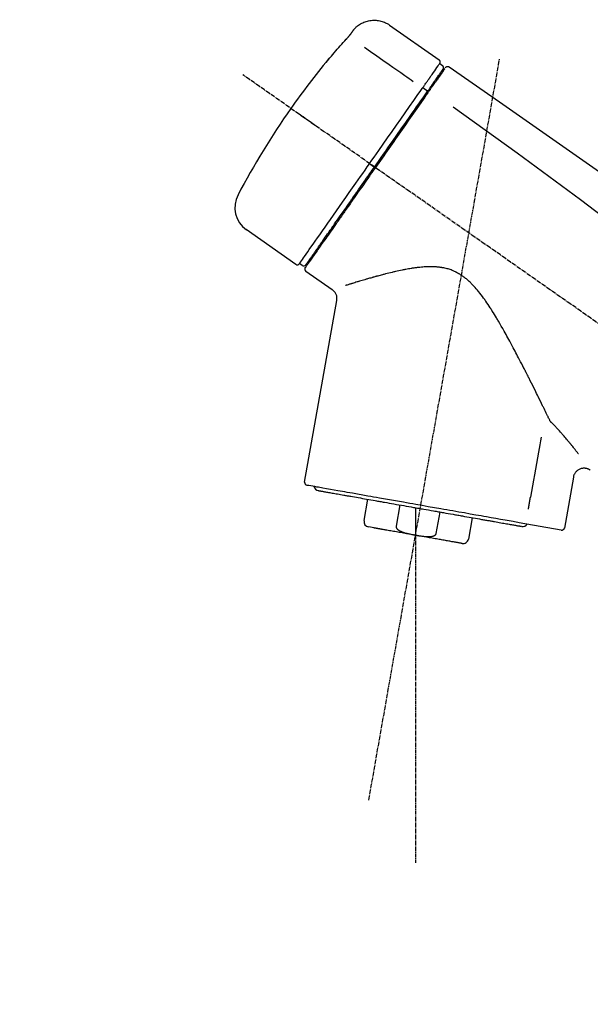
# Model space of a CAD drawing. Units: millimetres. Extents: x -109 to 26472, y -120 to 8859.
# Drawn here: x 5334 to 5438, y 2966 to 3147 of the extents above; entities that cross this region are included whole.
import ezdxf

# ---------------------------------------------------------------- set-up
doc = ezdxf.new("R2010")
doc.units = ezdxf.units.MM
doc.linetypes.add('CENTER2', pattern=[1.125, 0.75, -0.125, 0.125, -0.125])
doc.layers.get('DEFPOINTS').update_dxf_attribs({"color": 146})
doc.layers.add('150-機器', color=8, linetype='Continuous')
doc.layers.add('166-寸法B', color=11, linetype='Continuous')
doc.styles.add('KH001', font='txt')
doc.dimstyles.new('KH1xx030', dxfattribs={"dimscale": 30, "dimtxt": 2, "dimasz": 0.6, "dimexe": 0.3, "dimexo": 1.2, "dimgap": 0.5, "dimtad": 3, "dimdec": 1, "dimdsep": 46, "dimlunit": 6, "dimtxsty": 'KH001', "dimblk": 'DOT', "dimcen": 1, "dimdle": 1, "dimclrd": 256, "dimclre": 256, "dimclrt": 256, "dimadec": 0, "dimazin": 0, "dimtfac": 1, "dimtdec": 1, "dimtix": 1, "dimtmove": 2, "dimatfit": 3, "dimldrblk": 'CLOSEDBLANK', "dimfxl": 1, "dimtolj": 1, "dimtzin": 0, "dimlwd": -1, "dimlwe": -1, "dimarcsym": 0})

# ---------------------------------------------------------------- blocks, each defined once
blk = doc.blocks.new('F402_D')
at = {"layer": '150-機器', "color": 13, "linetype": 'Continuous'}
for p, q in [((-259.61, 246.19), (-250.47, 239.79)), ((-250.39, 239.12), (-249.9, 238.78)), ((-251.52, 235.6), (-251.36, 235.48)), ((-253.49, 234.7), (-252.6, 234.06)), ((-263.26, 220.74), (-262.77, 220.4)), ((-262.77, 220.4), (-262.37, 220.11)), ((-276.79, 202.21), (-285.92, 208.6)), ((-273.04, 204.52), (-273.21, 204.63)), ((-275.65, 202.02), (-276.14, 202.36)), ((-270.13, 197.55), (-274.95, 200.92)), ((-275.19, 162.2), (-269.31, 195.58)), ((-225.86, 163.11), (-227.51, 153.75)), ((-264.29, 155.12), (-263.59, 159.05)), ((-257.7, 158.01), (-258.39, 154.08)), ((-254.83, 157.5), (-254.83, 152.47)), ((-251.03, 152.78), (-250.34, 156.71)), ((-244.44, 155.67), (-245.14, 151.74)), ((-262.43, 153.78), (-263.48, 153.96)), ((-228.08, 153.39), (-235.79, 154.75))]:
    blk.add_line(p, q, dxfattribs=at)
at = {"layer": '150-機器', "color": 13, "linetype": 'CENTER2'}
for p, q in [((-263.42, 103.75), (-239.4, 239.98)), ((0.34, 36.17), (-286.53, 237.04)), ((-254.83, 152.47), (-254.83, 92.26))]:
    blk.add_line(p, q, dxfattribs=at)
at = {"layer": '150-機器', "color": 13, "linetype": 'Continuous'}
for points in [[(-266.12, 245.42), (-266.07, 245.47), (-266.02, 245.53), (-265.97, 245.59), (-265.92, 245.64), (-265.82, 245.75), (-265.71, 245.85), (-265.6, 245.95), (-265.48, 246.05), (-265.3, 246.18), (-265.11, 246.31), (-264.92, 246.43), (-264.71, 246.53), (-264.51, 246.63), (-264.3, 246.72), (-264.09, 246.8), (-263.87, 246.87), (-263.66, 246.93), (-263.44, 246.98), (-263.21, 247.02), (-262.99, 247.05), (-262.76, 247.07), (-262.54, 247.08), (-262.31, 247.08), (-262.08, 247.07), (-261.86, 247.05), (-261.63, 247.02), (-261.41, 246.98), (-261.19, 246.93), (-260.97, 246.87), (-260.75, 246.8), (-260.54, 246.72), (-260.33, 246.63), (-260.2, 246.56), (-260.07, 246.49), (-259.94, 246.41), (-259.81, 246.33), (-259.75, 246.29), (-259.69, 246.24), (-259.63, 246.2), (-259.57, 246.16)], [(-267.56, 243.58), (-267.55, 243.59), (-267.55, 243.59), (-267.54, 243.6), (-267.54, 243.6), (-267.53, 243.62), (-267.52, 243.63), (-267.5, 243.64), (-267.49, 243.65), (-267.48, 243.67), (-267.46, 243.69), (-267.44, 243.7), (-267.43, 243.72), (-267.41, 243.74), (-267.39, 243.76), (-267.38, 243.78), (-267.36, 243.8), (-267.34, 243.82), (-267.32, 243.85), (-267.29, 243.88), (-267.27, 243.9), (-267.24, 243.93), (-267.21, 243.97), (-267.19, 244), (-267.16, 244.03), (-267.13, 244.07), (-267.09, 244.1), (-267.06, 244.14), (-267.03, 244.18), (-267, 244.21), (-266.97, 244.25), (-266.94, 244.28), (-266.91, 244.32), (-266.89, 244.34), (-266.87, 244.37), (-266.85, 244.39), (-266.83, 244.42), (-266.82, 244.43), (-266.81, 244.45), (-266.79, 244.47), (-266.78, 244.48), (-266.77, 244.49), (-266.76, 244.51), (-266.75, 244.52), (-266.74, 244.53), (-266.74, 244.54), (-266.73, 244.55), (-266.72, 244.56), (-266.71, 244.57), (-266.71, 244.57), (-266.71, 244.58), (-266.7, 244.58), (-266.7, 244.59), (-266.7, 244.59), (-266.7, 244.59), (-266.69, 244.59), (-266.69, 244.6)], [(-266.69, 244.6), (-266.69, 244.6), (-266.69, 244.6), (-266.68, 244.61), (-266.68, 244.61), (-266.67, 244.62), (-266.67, 244.63), (-266.66, 244.64), (-266.65, 244.65), (-266.64, 244.67), (-266.63, 244.68), (-266.62, 244.7), (-266.61, 244.72), (-266.6, 244.74), (-266.58, 244.76), (-266.57, 244.78), (-266.55, 244.8), (-266.53, 244.82), (-266.52, 244.85), (-266.5, 244.87), (-266.48, 244.9), (-266.46, 244.93), (-266.44, 244.95), (-266.42, 244.98), (-266.4, 245.01), (-266.39, 245.03), (-266.37, 245.06), (-266.36, 245.08), (-266.34, 245.1), (-266.33, 245.12), (-266.31, 245.14), (-266.3, 245.16), (-266.29, 245.17), (-266.28, 245.19), (-266.27, 245.2), (-266.26, 245.22), (-266.25, 245.23), (-266.24, 245.24), (-266.23, 245.26), (-266.22, 245.27), (-266.21, 245.28), (-266.21, 245.29), (-266.2, 245.3), (-266.19, 245.31), (-266.18, 245.32), (-266.18, 245.33), (-266.17, 245.34), (-266.16, 245.35), (-266.16, 245.36), (-266.15, 245.37), (-266.15, 245.37), (-266.15, 245.38), (-266.14, 245.38), (-266.14, 245.38), (-266.14, 245.39), (-266.14, 245.39), (-266.14, 245.39)], [(-266.14, 245.39), (-266.14, 245.39), (-266.13, 245.39), (-266.13, 245.4), (-266.13, 245.4), (-266.13, 245.4), (-266.13, 245.4), (-266.13, 245.4), (-266.13, 245.41), (-266.12, 245.41), (-266.12, 245.41), (-266.12, 245.42), (-266.12, 245.42), (-266.12, 245.42), (-266.11, 245.42), (-266.11, 245.43), (-266.11, 245.43), (-266.11, 245.43), (-266.11, 245.43), (-266.11, 245.43), (-266.1, 245.44), (-266.1, 245.44), (-266.1, 245.44), (-266.1, 245.44), (-266.1, 245.44), (-266.1, 245.44), (-266.1, 245.45), (-266.1, 245.45), (-266.1, 245.45), (-266.1, 245.45), (-266.09, 245.45), (-266.09, 245.45), (-266.09, 245.45)], [(-270.81, 239.86), (-270.55, 240.18), (-270.28, 240.49), (-270.02, 240.81), (-269.75, 241.12), (-269.48, 241.43), (-269.21, 241.75), (-268.94, 242.05), (-268.67, 242.36), (-268.39, 242.67), (-268.11, 242.97), (-267.84, 243.28), (-267.56, 243.58)], [(-264.23, 242.14), (-263.1, 241.34), (-261.97, 240.55), (-260.83, 239.76), (-259.7, 238.96), (-258.98, 238.46), (-258.26, 237.95), (-257.54, 237.45), (-256.82, 236.95), (-256.43, 236.67), (-256.03, 236.4), (-255.64, 236.12), (-255.25, 235.85)], [(-271.2, 239.44), (-271.2, 239.44), (-271.2, 239.44), (-271.2, 239.43), (-271.2, 239.43), (-271.21, 239.43), (-271.21, 239.43), (-271.21, 239.42), (-271.21, 239.42), (-271.22, 239.42), (-271.22, 239.41), (-271.22, 239.41), (-271.22, 239.4), (-271.22, 239.4), (-271.22, 239.4), (-271.22, 239.4), (-271.22, 239.4), (-271.22, 239.39), (-271.22, 239.4), (-271.21, 239.41), (-271.2, 239.41), (-271.19, 239.43), (-271.18, 239.44), (-271.17, 239.45), (-271.16, 239.46), (-271.14, 239.48), (-271.13, 239.5), (-271.11, 239.51), (-271.1, 239.53), (-271.07, 239.56), (-271.05, 239.58), (-271.03, 239.6), (-271.01, 239.63), (-270.99, 239.65), (-270.97, 239.67), (-270.95, 239.69), (-270.93, 239.72), (-270.92, 239.74), (-270.9, 239.76), (-270.88, 239.78), (-270.87, 239.8), (-270.86, 239.81), (-270.85, 239.82), (-270.84, 239.83), (-270.83, 239.84), (-270.82, 239.85), (-270.82, 239.85), (-270.82, 239.86), (-270.81, 239.86)], [(-270.89, 239.89), (-270.89, 239.89), (-270.89, 239.89), (-270.89, 239.88), (-270.89, 239.88), (-270.89, 239.88), (-270.89, 239.88), (-270.9, 239.87), (-270.9, 239.87), (-270.91, 239.85), (-270.92, 239.83), (-270.94, 239.82), (-270.95, 239.8), (-270.96, 239.78), (-270.98, 239.76), (-270.99, 239.74), (-271, 239.72), (-271.02, 239.7), (-271.03, 239.68), (-271.04, 239.67), (-271.05, 239.65), (-271.07, 239.63), (-271.09, 239.6), (-271.1, 239.58), (-271.12, 239.56), (-271.13, 239.54), (-271.14, 239.53), (-271.15, 239.51), (-271.16, 239.49), (-271.17, 239.48), (-271.18, 239.47), (-271.18, 239.46), (-271.19, 239.46), (-271.19, 239.45), (-271.19, 239.45), (-271.2, 239.44), (-271.2, 239.44)], [(-271.12, 239.52), (-271.13, 239.51), (-271.13, 239.51), (-271.14, 239.5), (-271.15, 239.49), (-271.16, 239.49), (-271.16, 239.48), (-271.17, 239.48), (-271.18, 239.47), (-271.18, 239.46), (-271.19, 239.45), (-271.19, 239.45), (-271.2, 239.44)], [(-271.12, 239.5), (-271.12, 239.51), (-271.12, 239.51), (-271.12, 239.51), (-271.11, 239.51), (-271.11, 239.52), (-271.1, 239.53), (-271.09, 239.54), (-271.09, 239.54), (-271.07, 239.56), (-271.06, 239.57), (-271.05, 239.59), (-271.04, 239.6), (-271.03, 239.61), (-271.02, 239.62), (-271.01, 239.63), (-271, 239.65), (-270.99, 239.65), (-270.99, 239.66), (-270.98, 239.66), (-270.97, 239.67)], [(-252.08, 236.71), (-251.95, 236.91), (-251.81, 237.1), (-251.67, 237.3), (-251.53, 237.5), (-251.32, 237.8), (-251.11, 238.1), (-250.9, 238.41), (-250.68, 238.71), (-250.61, 238.81), (-250.54, 238.92), (-250.47, 239.02), (-250.39, 239.12), (-250.39, 239.12), (-250.39, 239.12), (-250.39, 239.13), (-250.39, 239.13)], [(-251.5, 235.63), (-251.36, 235.83), (-251.22, 236.04), (-251.07, 236.24), (-250.93, 236.44), (-250.82, 236.6), (-250.72, 236.75), (-250.61, 236.9), (-250.5, 237.06), (-250.41, 237.19), (-250.32, 237.32), (-250.23, 237.45), (-250.14, 237.57), (-250.12, 237.6), (-250.11, 237.62), (-250.09, 237.64), (-250.08, 237.66), (-250.05, 237.7), (-250.02, 237.74), (-249.99, 237.78), (-249.97, 237.82), (-249.96, 237.83), (-249.95, 237.85), (-249.93, 237.87), (-249.92, 237.88), (-249.9, 237.92), (-249.87, 237.96), (-249.84, 238), (-249.82, 238.04), (-249.81, 238.05), (-249.8, 238.06), (-249.79, 238.07), (-249.78, 238.09), (-249.78, 238.09), (-249.78, 238.09), (-249.78, 238.09), (-249.78, 238.09)], [(-249.43, 238.24), (-249.43, 238.24), (-249.43, 238.24), (-249.43, 238.24), (-249.43, 238.24), (-249.46, 238.19), (-249.49, 238.15), (-249.52, 238.11), (-249.55, 238.07), (-249.65, 237.92), (-249.76, 237.77), (-249.87, 237.62), (-249.97, 237.46), (-250.13, 237.24), (-250.29, 237.01), (-250.45, 236.79), (-250.61, 236.56), (-250.71, 236.41), (-250.81, 236.26), (-250.92, 236.12), (-251.02, 235.97)], [(-249.33, 238.34), (-249.31, 238.39), (-249.28, 238.44), (-249.25, 238.48), (-249.21, 238.51), (-249.2, 238.51), (-249.2, 238.51), (-249.2, 238.51), (-249.19, 238.51)], [(-249.19, 238.51), (-249.18, 238.52), (-249.17, 238.53), (-249.16, 238.54), (-249.15, 238.54), (-249.13, 238.55), (-249.1, 238.56), (-249.08, 238.57), (-249.06, 238.58), (-249.02, 238.59), (-248.99, 238.6), (-248.95, 238.6), (-248.91, 238.6), (-248.87, 238.6), (-248.84, 238.59), (-248.8, 238.59), (-248.76, 238.57), (-248.74, 238.57), (-248.72, 238.56), (-248.7, 238.54), (-248.68, 238.53), (-248.67, 238.52), (-248.66, 238.52), (-248.65, 238.51), (-248.64, 238.5)], [(-248.64, 238.5), (-239.45, 232.07), (-230.25, 225.63), (-221.06, 219.2), (-211.87, 212.76), (-202.68, 206.32), (-193.49, 199.89), (-184.3, 193.45), (-175.11, 187.02)], [(-253.49, 234.7), (-253.45, 234.76), (-253.41, 234.81), (-253.37, 234.87), (-253.34, 234.92), (-253.26, 235.03), (-253.19, 235.13), (-253.11, 235.24), (-253.04, 235.35), (-252.94, 235.49), (-252.84, 235.62), (-252.75, 235.76), (-252.65, 235.9), (-252.57, 236.01), (-252.49, 236.12), (-252.42, 236.24), (-252.34, 236.35), (-252.3, 236.4), (-252.26, 236.45), (-252.23, 236.51), (-252.19, 236.56), (-252.18, 236.58), (-252.16, 236.6), (-252.15, 236.62), (-252.13, 236.64)], [(-252.69, 233.93), (-252.66, 233.98), (-252.62, 234.03), (-252.59, 234.08), (-252.55, 234.13), (-252.52, 234.17), (-252.49, 234.22), (-252.46, 234.26), (-252.42, 234.31), (-252.36, 234.4), (-252.3, 234.48), (-252.24, 234.57), (-252.18, 234.66), (-252.15, 234.7), (-252.12, 234.74), (-252.1, 234.78), (-252.07, 234.82), (-252.02, 234.89), (-251.97, 234.97), (-251.92, 235.04), (-251.86, 235.11), (-251.84, 235.14), (-251.82, 235.18), (-251.8, 235.21), (-251.77, 235.24), (-251.73, 235.3), (-251.7, 235.35), (-251.66, 235.41), (-251.62, 235.46), (-251.6, 235.49), (-251.59, 235.51), (-251.57, 235.53), (-251.55, 235.56), (-251.54, 235.57), (-251.53, 235.59), (-251.52, 235.61), (-251.5, 235.63)], [(-251.02, 235.97), (-251.05, 235.93), (-251.07, 235.9), (-251.09, 235.86), (-251.12, 235.83), (-251.19, 235.72), (-251.27, 235.61), (-251.35, 235.5), (-251.42, 235.39), (-251.52, 235.25), (-251.62, 235.11), (-251.72, 234.97), (-251.82, 234.82), (-251.88, 234.74), (-251.94, 234.65), (-252, 234.57), (-252.06, 234.48), (-252.12, 234.39), (-252.18, 234.31), (-252.24, 234.22), (-252.3, 234.14), (-252.37, 234.04), (-252.43, 233.95), (-252.5, 233.85), (-252.57, 233.76)], [(-252.13, 236.64), (-252.13, 236.65), (-252.12, 236.65), (-252.12, 236.66), (-252.12, 236.66), (-252.11, 236.67), (-252.11, 236.68), (-252.1, 236.68), (-252.1, 236.69), (-252.1, 236.69), (-252.09, 236.7), (-252.09, 236.71), (-252.08, 236.71)], [(-263.26, 220.74), (-262.85, 221.34), (-262.43, 221.93), (-262.02, 222.52), (-261.6, 223.12), (-260.78, 224.29), (-259.96, 225.46), (-259.14, 226.63), (-258.32, 227.8), (-257.53, 228.93), (-256.73, 230.07), (-255.94, 231.2), (-255.15, 232.34), (-254.77, 232.88), (-254.39, 233.42), (-254.01, 233.96), (-253.63, 234.51)], [(-262.37, 220.11), (-261.95, 220.7), (-261.54, 221.29), (-261.13, 221.88), (-260.72, 222.47), (-260.31, 223.05), (-259.9, 223.64), (-259.49, 224.22), (-259.08, 224.81), (-258.27, 225.97), (-257.46, 227.12), (-256.64, 228.28), (-255.83, 229.44), (-255.43, 230.01), (-255.04, 230.58), (-254.64, 231.15), (-254.24, 231.72), (-253.85, 232.27), (-253.46, 232.83), (-253.08, 233.38), (-252.69, 233.93)], [(-252.57, 233.76), (-252.86, 233.35), (-253.14, 232.94), (-253.43, 232.52), (-253.72, 232.11), (-254.32, 231.26), (-254.91, 230.41), (-255.5, 229.56), (-256.1, 228.71), (-256.7, 227.85), (-257.31, 226.99), (-257.92, 226.12), (-258.52, 225.26), (-258.83, 224.82), (-259.13, 224.38), (-259.44, 223.94), (-259.75, 223.5), (-260.05, 223.07), (-260.36, 222.63), (-260.67, 222.19), (-260.97, 221.75), (-261.28, 221.31), (-261.59, 220.88), (-261.89, 220.44), (-262.2, 220)], [(-253.63, 234.51), (-253.62, 234.52), (-253.6, 234.54), (-253.59, 234.55), (-253.58, 234.57), (-253.57, 234.59), (-253.56, 234.6), (-253.55, 234.62), (-253.54, 234.64), (-253.52, 234.65), (-253.51, 234.67), (-253.5, 234.68), (-253.49, 234.7)], [(-272.72, 227.37), (-272.85, 227.45), (-272.97, 227.54), (-273.09, 227.62), (-273.21, 227.71), (-273.46, 227.88), (-273.71, 228.06), (-273.95, 228.23), (-274.2, 228.4), (-274.52, 228.63), (-274.84, 228.85), (-275.16, 229.08), (-275.49, 229.3), (-275.72, 229.46), (-275.95, 229.63), (-276.18, 229.79), (-276.41, 229.95), (-276.49, 230), (-276.57, 230.06), (-276.64, 230.11), (-276.72, 230.16), (-276.73, 230.17), (-276.75, 230.18), (-276.76, 230.19), (-276.78, 230.2)], [(-247.92, 231.16), (-236.19, 222.7), (-224.54, 214.15), (-213.06, 205.38), (-201.83, 196.3), (-198.34, 193.33), (-194.86, 190.34), (-191.41, 187.33), (-187.96, 184.3)], [(-263.26, 220.74), (-263.27, 220.75), (-263.27, 220.75), (-263.28, 220.75), (-263.28, 220.75), (-263.29, 220.76), (-263.29, 220.76), (-263.3, 220.76), (-263.3, 220.77), (-263.31, 220.77), (-263.32, 220.78), (-263.33, 220.79), (-263.33, 220.79), (-263.35, 220.8), (-263.37, 220.81), (-263.38, 220.83), (-263.4, 220.84), (-263.43, 220.86), (-263.45, 220.88), (-263.48, 220.9), (-263.51, 220.91), (-263.54, 220.93), (-263.56, 220.95), (-263.59, 220.97), (-263.62, 220.99), (-263.63, 221), (-263.64, 221.01), (-263.66, 221.02), (-263.67, 221.03), (-263.67, 221.03), (-263.67, 221.03), (-263.67, 221.03), (-263.67, 221.03)], [(-276.14, 202.36), (-276.14, 202.36), (-276.14, 202.36), (-276.14, 202.36), (-276.13, 202.36), (-276.09, 202.42), (-276.05, 202.48), (-276.01, 202.54), (-275.97, 202.6), (-275.79, 202.86), (-275.6, 203.12), (-275.42, 203.39), (-275.23, 203.65), (-274.93, 204.08), (-274.63, 204.51), (-274.33, 204.93), (-274.04, 205.36), (-273.63, 205.94), (-273.23, 206.51), (-272.83, 207.09), (-272.42, 207.66), (-271.93, 208.36), (-271.44, 209.06), (-270.95, 209.76), (-270.46, 210.46), (-269.9, 211.26), (-269.34, 212.06), (-268.78, 212.86), (-268.22, 213.66), (-267.61, 214.53), (-267.01, 215.4), (-266.4, 216.27), (-265.79, 217.13), (-265.37, 217.74), (-264.95, 218.34), (-264.53, 218.94), (-264.11, 219.54), (-263.9, 219.84), (-263.69, 220.14), (-263.47, 220.44), (-263.26, 220.74)], [(-262.2, 220), (-262.36, 219.77), (-262.52, 219.55), (-262.67, 219.32), (-262.83, 219.1), (-262.99, 218.87), (-263.15, 218.65), (-263.31, 218.42), (-263.46, 218.2), (-263.62, 217.97), (-263.78, 217.75), (-263.94, 217.52), (-264.09, 217.3), (-264.4, 216.85), (-264.72, 216.41), (-265.03, 215.96), (-265.34, 215.52), (-265.49, 215.3), (-265.64, 215.08), (-265.8, 214.87), (-265.95, 214.65), (-266.1, 214.43), (-266.25, 214.21), (-266.41, 213.99), (-266.56, 213.78), (-266.85, 213.36), (-267.14, 212.94), (-267.44, 212.52), (-267.73, 212.11), (-267.87, 211.9), (-268.01, 211.7), (-268.15, 211.5), (-268.29, 211.3), (-268.43, 211.1), (-268.57, 210.9), (-268.71, 210.7), (-268.85, 210.51), (-268.98, 210.32), (-269.11, 210.13), (-269.25, 209.94), (-269.38, 209.75), (-269.51, 209.56), (-269.64, 209.37), (-269.77, 209.19), (-269.9, 209), (-270.15, 208.65), (-270.39, 208.3), (-270.64, 207.95), (-270.88, 207.6), (-271.11, 207.28), (-271.33, 206.96), (-271.55, 206.65), (-271.77, 206.33), (-271.87, 206.19), (-271.97, 206.04), (-272.07, 205.9), (-272.17, 205.76), (-272.27, 205.61), (-272.37, 205.47), (-272.47, 205.33), (-272.57, 205.19), (-272.75, 204.94), (-272.92, 204.69), (-273.1, 204.44), (-273.27, 204.19), (-273.42, 203.98), (-273.57, 203.77), (-273.72, 203.55), (-273.86, 203.34), (-273.98, 203.17), (-274.1, 203), (-274.22, 202.83), (-274.35, 202.66), (-274.44, 202.53), (-274.53, 202.4), (-274.62, 202.27), (-274.71, 202.14), (-274.77, 202.05), (-274.83, 201.96), (-274.89, 201.88), (-274.95, 201.79), (-274.97, 201.77), (-274.98, 201.75), (-274.99, 201.73), (-275.01, 201.7), (-275.04, 201.67), (-275.06, 201.63), (-275.08, 201.61), (-275.08, 201.61), (-275.07, 201.61), (-275.07, 201.62), (-275.07, 201.62), (-275.07, 201.62)], [(-274.95, 202.14), (-274.95, 202.14), (-274.95, 202.14), (-274.95, 202.14), (-274.95, 202.14), (-274.95, 202.14), (-274.95, 202.14), (-274.95, 202.14), (-274.95, 202.14), (-274.95, 202.14), (-274.95, 202.14), (-274.95, 202.14), (-274.95, 202.15), (-274.93, 202.17), (-274.91, 202.2), (-274.89, 202.23), (-274.87, 202.25), (-274.82, 202.33), (-274.77, 202.4), (-274.72, 202.47), (-274.67, 202.54), (-274.66, 202.56), (-274.65, 202.58), (-274.63, 202.59), (-274.62, 202.61), (-274.6, 202.64), (-274.57, 202.68), (-274.55, 202.72), (-274.52, 202.75), (-274.51, 202.77), (-274.49, 202.79), (-274.48, 202.81), (-274.47, 202.83), (-274.42, 202.9), (-274.38, 202.96), (-274.33, 203.02), (-274.29, 203.09), (-274.25, 203.14), (-274.22, 203.19), (-274.18, 203.24), (-274.15, 203.29), (-274.07, 203.4), (-273.99, 203.51), (-273.91, 203.62), (-273.83, 203.73), (-273.79, 203.8), (-273.75, 203.86), (-273.7, 203.92), (-273.66, 203.98), (-273.59, 204.09), (-273.51, 204.19), (-273.44, 204.3), (-273.37, 204.4), (-273.34, 204.44), (-273.32, 204.47), (-273.29, 204.51), (-273.27, 204.55), (-273.21, 204.62), (-273.16, 204.7), (-273.11, 204.77), (-273.05, 204.85), (-273.02, 204.89), (-273, 204.93), (-272.97, 204.97), (-272.94, 205.01), (-272.8, 205.21), (-272.65, 205.42), (-272.51, 205.63), (-272.37, 205.83), (-272.24, 206.02), (-272.11, 206.2), (-271.98, 206.39), (-271.85, 206.57), (-271.63, 206.89), (-271.41, 207.2), (-271.19, 207.51), (-270.97, 207.82), (-270.9, 207.93), (-270.82, 208.04), (-270.75, 208.15), (-270.67, 208.25), (-270.51, 208.48), (-270.35, 208.71), (-270.19, 208.94), (-270.03, 209.17), (-269.94, 209.29), (-269.86, 209.41), (-269.78, 209.53), (-269.69, 209.65), (-269.44, 210.01), (-269.18, 210.38), (-268.93, 210.75), (-268.67, 211.11), (-268.49, 211.37), (-268.31, 211.63), (-268.13, 211.89), (-267.95, 212.14), (-267.66, 212.55), (-267.37, 212.96), (-267.09, 213.37), (-266.8, 213.78), (-266.7, 213.92), (-266.61, 214.06), (-266.51, 214.2), (-266.41, 214.34), (-266.21, 214.62), (-266.01, 214.9), (-265.82, 215.18), (-265.62, 215.47), (-265.52, 215.61), (-265.42, 215.75), (-265.32, 215.89), (-265.22, 216.04), (-264.92, 216.47), (-264.62, 216.9), (-264.32, 217.33), (-264.01, 217.76), (-263.81, 218.05), (-263.61, 218.34), (-263.4, 218.63), (-263.2, 218.93), (-262.99, 219.22), (-262.78, 219.52), (-262.57, 219.82), (-262.37, 220.11)], [(-261.79, 219.71), (-261.81, 219.72), (-261.82, 219.73), (-261.83, 219.74), (-261.85, 219.75), (-261.86, 219.76), (-261.87, 219.77), (-261.89, 219.78), (-261.9, 219.79), (-261.93, 219.81), (-261.95, 219.82), (-261.97, 219.84), (-262, 219.86), (-262.01, 219.87), (-262.02, 219.87), (-262.03, 219.88), (-262.04, 219.89), (-262.06, 219.9), (-262.08, 219.92), (-262.1, 219.93), (-262.12, 219.94), (-262.13, 219.95), (-262.14, 219.95), (-262.14, 219.96), (-262.15, 219.96), (-262.16, 219.97), (-262.17, 219.98), (-262.18, 219.98), (-262.19, 219.99), (-262.19, 219.99), (-262.2, 220), (-262.2, 220), (-262.2, 220)], [(-230.21, 173.59), (-230.27, 173.72), (-230.33, 173.85), (-230.4, 173.98), (-230.46, 174.11), (-230.52, 174.24), (-230.59, 174.37), (-230.65, 174.5), (-230.71, 174.63), (-230.85, 174.9), (-230.98, 175.17), (-231.11, 175.44), (-231.24, 175.71), (-231.3, 175.84), (-231.37, 175.98), (-231.44, 176.12), (-231.51, 176.25), (-231.71, 176.67), (-231.91, 177.09), (-232.12, 177.5), (-232.32, 177.92), (-232.47, 178.21), (-232.61, 178.5), (-232.75, 178.78), (-232.89, 179.07), (-233.11, 179.51), (-233.33, 179.95), (-233.55, 180.39), (-233.77, 180.83), (-233.85, 180.98), (-233.92, 181.13), (-234, 181.28), (-234.07, 181.43), (-234.19, 181.65), (-234.3, 181.88), (-234.41, 182.1), (-234.53, 182.33), (-234.57, 182.41), (-234.61, 182.48), (-234.64, 182.56), (-234.68, 182.63), (-234.76, 182.78), (-234.84, 182.93), (-234.91, 183.09), (-234.99, 183.24), (-235.03, 183.31), (-235.07, 183.39), (-235.11, 183.46), (-235.15, 183.54), (-235.34, 183.92), (-235.54, 184.3), (-235.73, 184.68), (-235.93, 185.06), (-236.09, 185.37), (-236.24, 185.67), (-236.4, 185.98), (-236.57, 186.28), (-236.89, 186.9), (-237.22, 187.51), (-237.55, 188.12), (-237.88, 188.74), (-238.05, 189.04), (-238.22, 189.35), (-238.39, 189.66), (-238.56, 189.97), (-238.82, 190.43), (-239.09, 190.89), (-239.36, 191.35), (-239.63, 191.81), (-239.72, 191.96), (-239.81, 192.11), (-239.9, 192.27), (-239.99, 192.42), (-240.18, 192.72), (-240.36, 193.03), (-240.55, 193.33), (-240.74, 193.64), (-240.84, 193.79), (-240.93, 193.94), (-241.03, 194.09), (-241.13, 194.24), (-241.33, 194.54), (-241.53, 194.84), (-241.73, 195.14), (-241.94, 195.44), (-242.04, 195.59), (-242.14, 195.74), (-242.25, 195.89), (-242.35, 196.03), (-242.57, 196.32), (-242.79, 196.61), (-243.01, 196.9), (-243.23, 197.18), (-243.35, 197.32), (-243.46, 197.46), (-243.58, 197.6), (-243.7, 197.74), (-243.88, 197.94), (-244.06, 198.14), (-244.25, 198.34), (-244.44, 198.54), (-244.51, 198.6), (-244.57, 198.67), (-244.64, 198.73), (-244.7, 198.8), (-244.83, 198.93), (-244.97, 199.05), (-245.1, 199.17), (-245.24, 199.3), (-245.3, 199.35), (-245.37, 199.41), (-245.44, 199.47), (-245.51, 199.53), (-245.65, 199.65), (-245.8, 199.76), (-245.94, 199.87), (-246.09, 199.98), (-246.16, 200.03), (-246.23, 200.08), (-246.31, 200.13), (-246.38, 200.19), (-246.5, 200.26), (-246.62, 200.33), (-246.73, 200.4), (-246.85, 200.47), (-246.89, 200.5), (-246.93, 200.52), (-246.97, 200.54), (-247.01, 200.56), (-247.09, 200.61), (-247.17, 200.65), (-247.25, 200.7), (-247.33, 200.74), (-247.37, 200.76), (-247.41, 200.78), (-247.46, 200.8), (-247.5, 200.82), (-247.7, 200.92), (-247.91, 201.02), (-248.11, 201.12), (-248.32, 201.2), (-248.49, 201.27), (-248.66, 201.32), (-248.84, 201.37), (-249.01, 201.42), (-249.23, 201.47), (-249.45, 201.52), (-249.67, 201.56), (-249.89, 201.6), (-249.94, 201.6), (-249.98, 201.61), (-250.03, 201.62), (-250.07, 201.63), (-250.16, 201.64), (-250.25, 201.65), (-250.34, 201.67), (-250.43, 201.68), (-250.47, 201.68), (-250.52, 201.69), (-250.56, 201.69), (-250.61, 201.7), (-250.74, 201.71), (-250.87, 201.73), (-251.01, 201.74), (-251.14, 201.75), (-251.23, 201.76), (-251.32, 201.76), (-251.41, 201.77), (-251.5, 201.77), (-251.76, 201.78), (-252.03, 201.79), (-252.29, 201.79), (-252.56, 201.79), (-252.73, 201.78), (-252.9, 201.77), (-253.08, 201.76), (-253.25, 201.75), (-253.51, 201.73), (-253.77, 201.7), (-254.03, 201.67), (-254.29, 201.65), (-254.37, 201.64), (-254.46, 201.63), (-254.54, 201.62), (-254.63, 201.6), (-254.8, 201.58), (-254.97, 201.56), (-255.14, 201.54), (-255.31, 201.51), (-255.39, 201.5), (-255.47, 201.49), (-255.56, 201.47), (-255.64, 201.46), (-255.89, 201.42), (-256.14, 201.38), (-256.38, 201.34), (-256.63, 201.29), (-256.79, 201.26), (-256.95, 201.23), (-257.11, 201.2), (-257.27, 201.16), (-257.59, 201.1), (-257.9, 201.03), (-258.22, 200.96), (-258.53, 200.89), (-258.68, 200.86), (-258.84, 200.82), (-258.99, 200.79), (-259.14, 200.75), (-259.44, 200.68), (-259.74, 200.6), (-260.04, 200.53), (-260.34, 200.45), (-260.49, 200.42), (-260.63, 200.38), (-260.78, 200.34), (-260.92, 200.3), (-261.14, 200.24), (-261.35, 200.19), (-261.56, 200.13), (-261.77, 200.07), (-261.84, 200.05), (-261.91, 200.03), (-261.98, 200.02), (-262.05, 200), (-262.19, 199.96), (-262.33, 199.92), (-262.46, 199.88), (-262.6, 199.84), (-262.67, 199.83), (-262.73, 199.81), (-262.8, 199.79), (-262.87, 199.77), (-263.06, 199.71), (-263.26, 199.66), (-263.46, 199.6), (-263.65, 199.55), (-263.78, 199.51), (-263.9, 199.47), (-264.03, 199.44), (-264.15, 199.4), (-264.39, 199.33), (-264.63, 199.26), (-264.87, 199.19), (-265.1, 199.12), (-265.22, 199.08), (-265.33, 199.05), (-265.44, 199.02), (-265.55, 198.98), (-265.77, 198.92), (-265.98, 198.85), (-266.2, 198.79), (-266.41, 198.72), (-266.51, 198.69), (-266.61, 198.66), (-266.71, 198.63), (-266.81, 198.6), (-266.95, 198.55), (-267.09, 198.51), (-267.23, 198.47), (-267.37, 198.42), (-267.42, 198.41), (-267.46, 198.39), (-267.51, 198.38), (-267.55, 198.37), (-267.6, 198.35), (-267.64, 198.34), (-267.68, 198.33), (-267.72, 198.31)], [(-269.31, 195.57), (-269.3, 195.61), (-269.29, 195.66), (-269.28, 195.71), (-269.28, 195.76), (-269.27, 195.85), (-269.26, 195.94), (-269.26, 196.04), (-269.26, 196.13), (-269.28, 196.27), (-269.31, 196.41), (-269.35, 196.55), (-269.4, 196.69), (-269.46, 196.82), (-269.53, 196.95), (-269.61, 197.07), (-269.7, 197.18), (-269.76, 197.25), (-269.83, 197.31), (-269.9, 197.38), (-269.97, 197.43), (-270.01, 197.46), (-270.05, 197.49), (-270.09, 197.52), (-270.13, 197.55)], [(-229.83, 173.07), (-229.85, 173.09), (-229.87, 173.12), (-229.89, 173.14), (-229.91, 173.16), (-229.93, 173.18), (-229.95, 173.2), (-229.97, 173.22), (-229.99, 173.24), (-230.02, 173.29), (-230.05, 173.33), (-230.08, 173.37), (-230.11, 173.42), (-230.13, 173.44), (-230.14, 173.46), (-230.16, 173.48), (-230.17, 173.51), (-230.18, 173.53), (-230.19, 173.55), (-230.2, 173.57), (-230.21, 173.59)], [(-224.94, 167.38), (-224.94, 167.39), (-224.95, 167.39), (-224.95, 167.4), (-224.95, 167.4), (-224.96, 167.4), (-224.96, 167.41), (-224.96, 167.41), (-224.97, 167.42), (-225.05, 167.53), (-225.13, 167.63), (-225.22, 167.74), (-225.3, 167.85), (-225.39, 167.96), (-225.47, 168.08), (-225.56, 168.19), (-225.64, 168.3), (-225.76, 168.44), (-225.87, 168.59), (-225.99, 168.73), (-226.1, 168.87), (-226.13, 168.9), (-226.15, 168.93), (-226.17, 168.96), (-226.2, 168.99), (-226.25, 169.05), (-226.29, 169.11), (-226.34, 169.17), (-226.39, 169.22), (-226.41, 169.25), (-226.44, 169.28), (-226.46, 169.31), (-226.48, 169.34), (-226.56, 169.43), (-226.63, 169.52), (-226.7, 169.61), (-226.77, 169.69), (-226.82, 169.75), (-226.87, 169.81), (-226.92, 169.87), (-226.97, 169.93), (-227.12, 170.11), (-227.27, 170.29), (-227.43, 170.47), (-227.58, 170.65), (-227.68, 170.77), (-227.79, 170.89), (-227.89, 171.01), (-228, 171.13), (-228.22, 171.38), (-228.44, 171.62), (-228.66, 171.86), (-228.88, 172.1), (-229, 172.22), (-229.11, 172.35), (-229.23, 172.47), (-229.34, 172.59), (-229.46, 172.71), (-229.58, 172.83), (-229.71, 172.95), (-229.83, 173.07)], [(-231.8, 170.47), (-231.92, 169.77), (-232.04, 169.07), (-232.17, 168.37), (-232.29, 167.68), (-232.47, 166.65), (-232.65, 165.62), (-232.83, 164.59), (-233.01, 163.56), (-233.19, 162.54), (-233.38, 161.51), (-233.56, 160.48), (-233.74, 159.45)], [(-222.77, 164.37), (-222.78, 164.38), (-222.79, 164.39), (-222.8, 164.4), (-222.81, 164.41), (-222.85, 164.44), (-222.89, 164.47), (-222.93, 164.49), (-222.97, 164.52), (-223.04, 164.56), (-223.12, 164.6), (-223.2, 164.63), (-223.29, 164.65), (-223.39, 164.68), (-223.5, 164.71), (-223.61, 164.73), (-223.72, 164.75), (-223.84, 164.76), (-223.96, 164.76), (-224.08, 164.75), (-224.2, 164.73), (-224.33, 164.71), (-224.45, 164.68), (-224.57, 164.65), (-224.69, 164.6), (-224.8, 164.55), (-224.92, 164.49), (-225.03, 164.42), (-225.13, 164.34), (-225.23, 164.26), (-225.32, 164.18), (-225.41, 164.09), (-225.49, 163.99), (-225.55, 163.89), (-225.61, 163.8), (-225.67, 163.69), (-225.72, 163.59), (-225.76, 163.52), (-225.79, 163.45), (-225.81, 163.37), (-225.83, 163.29), (-225.84, 163.25), (-225.85, 163.21), (-225.85, 163.17), (-225.85, 163.13), (-225.86, 163.13), (-225.86, 163.12), (-225.86, 163.12), (-225.86, 163.11)], [(-235.79, 154.75), (-236.07, 154.8), (-236.36, 154.85), (-236.64, 154.9), (-236.92, 154.95), (-237.29, 155.01), (-237.65, 155.08), (-238.02, 155.14), (-238.38, 155.21), (-239.23, 155.36), (-240.09, 155.51), (-240.94, 155.66), (-241.8, 155.81), (-242.29, 155.9), (-242.78, 155.98), (-243.27, 156.07), (-243.76, 156.15), (-244.81, 156.34), (-245.86, 156.53), (-246.91, 156.71), (-247.96, 156.9), (-248.53, 157), (-249.09, 157.09), (-249.65, 157.19), (-250.21, 157.29), (-251.35, 157.49), (-252.49, 157.69), (-253.63, 157.9), (-254.76, 158.1), (-255.34, 158.2), (-255.91, 158.3), (-256.49, 158.4), (-257.07, 158.5), (-258.17, 158.7), (-259.27, 158.89), (-260.37, 159.08), (-261.47, 159.28), (-262, 159.37), (-262.53, 159.46), (-263.05, 159.56), (-263.58, 159.65), (-264.53, 159.82), (-265.48, 159.99), (-266.43, 160.15), (-267.38, 160.32), (-267.8, 160.39), (-268.22, 160.47), (-268.65, 160.54), (-269.07, 160.62), (-269.76, 160.74), (-270.46, 160.86), (-271.15, 160.99), (-271.85, 161.11), (-272.12, 161.16), (-272.39, 161.2), (-272.67, 161.25), (-272.94, 161.3), (-273.31, 161.37), (-273.67, 161.43), (-274.04, 161.49), (-274.41, 161.56), (-274.5, 161.58), (-274.6, 161.59), (-274.69, 161.61), (-274.78, 161.63), (-274.79, 161.63), (-274.79, 161.63), (-274.79, 161.63), (-274.79, 161.63)], [(-272.68, 160.65), (-272.68, 160.65), (-272.68, 160.65), (-272.68, 160.65), (-272.68, 160.65), (-272.66, 160.64), (-272.64, 160.64), (-272.63, 160.64), (-272.61, 160.63), (-272.59, 160.63), (-272.57, 160.63), (-272.55, 160.62), (-272.53, 160.62), (-272.45, 160.61), (-272.37, 160.59), (-272.28, 160.58), (-272.2, 160.56), (-272.07, 160.54), (-271.94, 160.52), (-271.82, 160.5), (-271.69, 160.47), (-271.52, 160.44), (-271.35, 160.41), (-271.18, 160.38), (-271.01, 160.35), (-270.8, 160.32), (-270.59, 160.28), (-270.38, 160.24), (-270.16, 160.2), (-269.91, 160.16), (-269.67, 160.12), (-269.42, 160.07), (-269.17, 160.03), (-268.88, 159.98), (-268.59, 159.93), (-268.31, 159.88), (-268.02, 159.83), (-267.86, 159.8), (-267.7, 159.77), (-267.54, 159.74), (-267.38, 159.71), (-267.22, 159.68), (-267.06, 159.66), (-266.9, 159.63), (-266.74, 159.6), (-266.39, 159.54), (-266.04, 159.48), (-265.69, 159.41), (-265.34, 159.35), (-264.96, 159.29), (-264.58, 159.22), (-264.2, 159.15), (-263.83, 159.09), (-263.43, 159.02), (-263.02, 158.94), (-262.62, 158.87), (-262.22, 158.8), (-262.01, 158.77), (-261.8, 158.73), (-261.59, 158.69), (-261.38, 158.65), (-261.17, 158.62), (-260.96, 158.58), (-260.75, 158.54), (-260.54, 158.51), (-260.1, 158.43), (-259.66, 158.35), (-259.22, 158.27), (-258.79, 158.2), (-258.34, 158.12), (-257.89, 158.04), (-257.44, 157.96), (-256.99, 157.88), (-256.54, 157.8), (-256.08, 157.72), (-255.63, 157.64), (-255.18, 157.56), (-254.95, 157.52), (-254.72, 157.48), (-254.49, 157.44), (-254.26, 157.4), (-254.03, 157.36), (-253.8, 157.32), (-253.57, 157.28), (-253.34, 157.24), (-252.88, 157.16), (-252.43, 157.08), (-251.97, 157), (-251.51, 156.91), (-251.29, 156.88), (-251.06, 156.84), (-250.84, 156.8), (-250.61, 156.76), (-250.39, 156.72), (-250.16, 156.68), (-249.93, 156.64), (-249.71, 156.6), (-249.27, 156.52), (-248.83, 156.44), (-248.39, 156.36), (-247.95, 156.29), (-247.74, 156.25), (-247.52, 156.21), (-247.31, 156.17), (-247.09, 156.14), (-246.88, 156.1), (-246.67, 156.06), (-246.46, 156.02), (-246.24, 155.99), (-245.83, 155.91), (-245.43, 155.84), (-245.02, 155.77), (-244.61, 155.7), (-244.23, 155.63), (-243.84, 155.56), (-243.46, 155.49), (-243.07, 155.43), (-242.9, 155.4), (-242.72, 155.36), (-242.54, 155.33), (-242.36, 155.3)], [(-234.13, 157.24), (-234.1, 157.43), (-234.06, 157.61), (-234.03, 157.79), (-234, 157.98), (-233.97, 158.16), (-233.93, 158.35), (-233.9, 158.53), (-233.87, 158.72), (-233.84, 158.9), (-233.8, 159.08), (-233.77, 159.27), (-233.74, 159.45)], [(-258.39, 154.08), (-258.4, 154.06), (-258.41, 154.03), (-258.41, 154.01), (-258.41, 153.99), (-258.41, 153.97), (-258.41, 153.95), (-258.4, 153.92), (-258.39, 153.9), (-258.38, 153.86), (-258.36, 153.82), (-258.35, 153.78), (-258.32, 153.74), (-258.31, 153.73), (-258.3, 153.71), (-258.29, 153.69), (-258.27, 153.67), (-258.23, 153.62), (-258.19, 153.57), (-258.14, 153.53), (-258.1, 153.48), (-258.06, 153.46), (-258.03, 153.43), (-257.99, 153.41), (-257.95, 153.39), (-257.88, 153.34), (-257.81, 153.3), (-257.73, 153.25), (-257.66, 153.21), (-257.62, 153.2), (-257.58, 153.18), (-257.54, 153.16), (-257.5, 153.14), (-257.42, 153.11), (-257.34, 153.08), (-257.26, 153.05), (-257.18, 153.02), (-257.14, 153.01), (-257.1, 152.99), (-257.06, 152.98), (-257.02, 152.97), (-256.9, 152.93), (-256.78, 152.89), (-256.66, 152.85), (-256.54, 152.82), (-256.45, 152.8), (-256.37, 152.78), (-256.29, 152.76), (-256.21, 152.74), (-256.04, 152.7), (-255.87, 152.67), (-255.71, 152.63), (-255.54, 152.6), (-255.46, 152.58), (-255.37, 152.57), (-255.29, 152.55), (-255.21, 152.53), (-255.04, 152.5), (-254.87, 152.47), (-254.71, 152.45), (-254.54, 152.42), (-254.45, 152.4), (-254.37, 152.39), (-254.29, 152.38), (-254.2, 152.36), (-254.03, 152.34), (-253.87, 152.31), (-253.7, 152.29), (-253.53, 152.27), (-253.44, 152.26), (-253.36, 152.25), (-253.28, 152.24), (-253.19, 152.23), (-253.02, 152.22), (-252.85, 152.21), (-252.68, 152.2), (-252.51, 152.19), (-252.43, 152.19), (-252.34, 152.19), (-252.26, 152.19), (-252.17, 152.19), (-252.04, 152.21), (-251.92, 152.23), (-251.79, 152.25), (-251.67, 152.28), (-251.63, 152.29), (-251.58, 152.3), (-251.54, 152.31), (-251.5, 152.33), (-251.44, 152.35), (-251.39, 152.38), (-251.33, 152.41), (-251.28, 152.44), (-251.26, 152.46), (-251.24, 152.47), (-251.22, 152.48), (-251.2, 152.49), (-251.17, 152.52), (-251.14, 152.55), (-251.11, 152.58), (-251.09, 152.62), (-251.07, 152.64), (-251.06, 152.65), (-251.05, 152.67), (-251.04, 152.69), (-251.04, 152.71), (-251.03, 152.74), (-251.03, 152.76), (-251.03, 152.78)], [(-242.36, 155.3), (-242.19, 155.27), (-242.01, 155.24), (-241.83, 155.21), (-241.65, 155.18), (-241.49, 155.15), (-241.33, 155.12), (-241.16, 155.09), (-241, 155.06), (-240.83, 155.03), (-240.67, 155), (-240.51, 154.97), (-240.34, 154.95), (-240.05, 154.89), (-239.75, 154.84), (-239.46, 154.79), (-239.16, 154.74), (-238.9, 154.69), (-238.64, 154.64), (-238.38, 154.6), (-238.12, 154.55), (-237.89, 154.51), (-237.67, 154.47), (-237.45, 154.44), (-237.23, 154.4), (-237.05, 154.36), (-236.87, 154.33), (-236.69, 154.3), (-236.51, 154.27), (-236.37, 154.24), (-236.23, 154.22), (-236.09, 154.2), (-235.95, 154.17), (-235.86, 154.15), (-235.76, 154.14), (-235.67, 154.12), (-235.57, 154.1), (-235.52, 154.1), (-235.47, 154.09), (-235.42, 154.08), (-235.37, 154.07), (-235.37, 154.07), (-235.37, 154.07), (-235.36, 154.07), (-235.36, 154.07), (-235.36, 154.07), (-235.36, 154.07), (-235.36, 154.07), (-235.36, 154.07)], [(-246.29, 150.93), (-246.29, 150.93), (-246.29, 150.93), (-246.29, 150.93), (-246.29, 150.93), (-246.3, 150.93), (-246.31, 150.93), (-246.32, 150.94), (-246.33, 150.94), (-246.38, 150.95), (-246.43, 150.95), (-246.48, 150.96), (-246.53, 150.97), (-246.62, 150.99), (-246.72, 151.01), (-246.81, 151.02), (-246.9, 151.04), (-247.02, 151.06), (-247.14, 151.08), (-247.26, 151.1), (-247.37, 151.12), (-247.53, 151.15), (-247.68, 151.18), (-247.84, 151.2), (-247.99, 151.23), (-248.18, 151.26), (-248.37, 151.3), (-248.56, 151.33), (-248.74, 151.36), (-248.95, 151.4), (-249.16, 151.44), (-249.36, 151.47), (-249.57, 151.51), (-249.8, 151.55), (-250.04, 151.59), (-250.27, 151.63), (-250.5, 151.67), (-250.76, 151.72), (-251.01, 151.76), (-251.26, 151.81), (-251.52, 151.85), (-251.78, 151.9), (-252.05, 151.95), (-252.31, 151.99), (-252.57, 152.04), (-252.85, 152.09), (-253.13, 152.14), (-253.41, 152.18), (-253.68, 152.23), (-253.96, 152.28), (-254.24, 152.33), (-254.53, 152.38), (-254.81, 152.43), (-255.09, 152.48), (-255.37, 152.53), (-255.65, 152.58), (-255.93, 152.63), (-256.21, 152.68), (-256.49, 152.73), (-256.76, 152.78), (-257.04, 152.83), (-257.31, 152.87), (-257.57, 152.92), (-257.84, 152.97), (-258.11, 153.01), (-258.36, 153.06), (-258.62, 153.1), (-258.87, 153.15), (-259.13, 153.19), (-259.36, 153.24), (-259.6, 153.28), (-259.84, 153.32), (-260.08, 153.36), (-260.26, 153.39), (-260.44, 153.42), (-260.62, 153.46), (-260.8, 153.49), (-260.9, 153.51), (-261, 153.52), (-261.1, 153.54), (-261.19, 153.56), (-261.26, 153.57), (-261.33, 153.58), (-261.4, 153.59), (-261.46, 153.61), (-261.53, 153.62), (-261.6, 153.63), (-261.67, 153.64), (-261.74, 153.65), (-261.79, 153.66), (-261.85, 153.67), (-261.9, 153.68), (-261.96, 153.69), (-262, 153.7), (-262.04, 153.71), (-262.09, 153.72), (-262.13, 153.72), (-262.17, 153.73), (-262.2, 153.73), (-262.23, 153.74), (-262.26, 153.75), (-262.28, 153.75), (-262.3, 153.75), (-262.33, 153.76), (-262.35, 153.76), (-262.36, 153.76), (-262.38, 153.77), (-262.39, 153.77), (-262.4, 153.77), (-262.41, 153.77), (-262.42, 153.77), (-262.42, 153.77), (-262.43, 153.78)]]:
    blk.add_lwpolyline(points, dxfattribs=at)
for centre, radius, start, end in [((-155.12, 145.02), 149.67, 140.6652, 144.998), ((-270.5, 239.57), 0.499, 109.3581, 142.2756), ((-250.8, 239.41), 0.499, 325, 54.9772), ((-250.19, 238.37), 0.499, 325, 54.8384), ((-155.12, 145.02), 149.67, 145.002, 152.1226), ((-283.02, 212.66), 4.99, 151.9096, 234.9881), ((-276.54, 202.65), 0.499, 234.9852, 325), ((-275.36, 202.43), 0.499, 234.6488, 325), ((-274.66, 201.33), 0.499, 145, 234.9773), ((-274.7, 162.12), 0.499, 170.2647, 260), ((-272.51, 161.63), 0.997, 193.8395, 260), ((-263.31, 154.94), 0.997, 170.4825, 260), ((-235.18, 155.05), 0.997, 260, 326.3502), ((-228, 153.88), 0.499, 260, 349.9774), ((-246.12, 151.91), 0.997, 260, 350.4672)]:
    blk.add_arc(centre, radius, start, end, dxfattribs=at)
blk = doc.blocks.new('_Dot')
at = {"color": 0, "linetype": 'ByBlock', "lineweight": -2}
blk.add_line((-0.5, 0), (-1, 0), dxfattribs=at)
at = {"color": 0, "linetype": 'ByBlock', "const_width": 0.5}
blk.add_lwpolyline([(-0.25, 0, 1), (0.25, 0, 1)], format="xyb", close=True, dxfattribs=at)
blk = doc.blocks.new('*D443')
at = {"layer": '166-寸法B', "transparency": 16777216}
for p, q in [((5081.03, 2932.74), (5081.03, 3213.26)), ((5881.03, 2932.74), (5881.03, 3213.26)), ((5099.03, 3204.26), (5863.03, 3204.26))]:
    blk.add_line(p, q, dxfattribs=at)
at = {"layer": 'DEFPOINTS', "color": 0, "transparency": 16777216}
for p in [(5881.03, 3204.26), (5081.03, 2896.74), (5881.03, 2896.74)]:
    blk.add_point(p, dxfattribs=at)
at = {"layer": '166-寸法B', "transparency": 16777216, "xscale": 18, "yscale": 18, "zscale": 18, "rotation": 180}
blk.add_blockref('_Dot', (5081.03, 3204.26), dxfattribs=at)
at = {"layer": '166-寸法B', "transparency": 16777216, "xscale": 18, "yscale": 18, "zscale": 18}
blk.add_blockref('_Dot', (5881.03, 3204.26), dxfattribs=at)
at = {"layer": '166-寸法B', "transparency": 16777216, "insert": (5481.03, 3249.26), "char_height": 60, "attachment_point": 5, "style": 'KH001'}
blk.add_mtext('\\A1;800', dxfattribs=at)
blk = doc.blocks.new('_ClosedBlank')
at = {"color": 0, "linetype": 'ByBlock', "lineweight": -2}
for p, q in [((-1, 0.167), (0, 0)), ((-1, 0.167), (-1, -0.167)), ((0, 0), (-1, -0.167))]:
    blk.add_line(p, q, dxfattribs=at)

msp = doc.modelspace()

# ---------------------------------------------------------------- block references
at = {"layer": '150-機器'}
msp.add_blockref('F402_D', (5661.03, 2899.44), dxfattribs=at)

# ---------------------------------------------------------------- dimensions: what is measured, and where the dimension line sits
at = {"layer": '166-寸法B'}
dim = msp.add_linear_dim(base=(5881.03, 3204.26), p1=(5081.03, 2896.74), p2=(5881.03, 2896.74), dimstyle='KH1xx030', dxfattribs=at)
dim.commit()
dim.dimension.update_dxf_attribs({"geometry": '*D443', "text_midpoint": (5481.03, 3249.26)})

doc.saveas('drawing.dxf')
